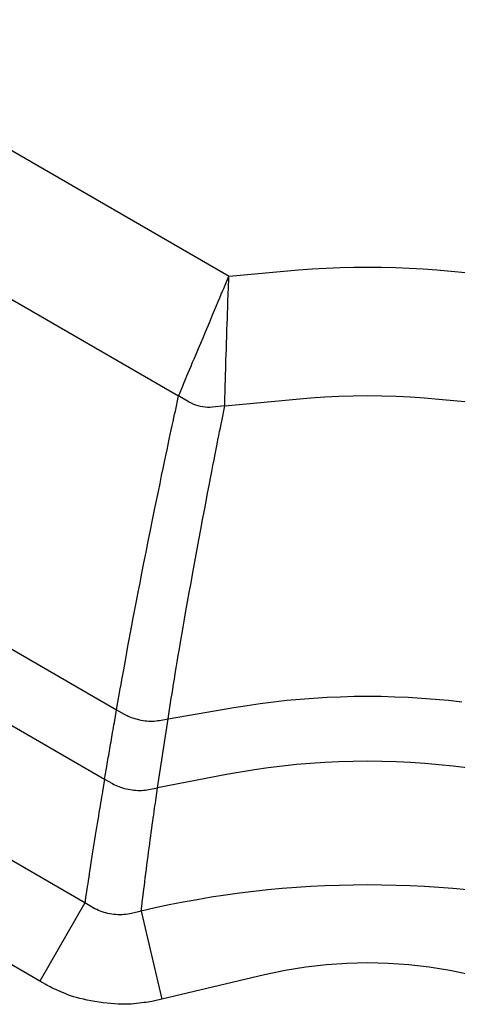
# Model space of a CAD drawing. Extents: x 12 to 416, y 7 to 290.
# Drawn here: x 294 to 294, y 167 to 169 of the extents above; entities that cross this region are included whole.
import ezdxf

# ---------------------------------------------------------------- set-up
doc = ezdxf.new("R2010")
doc.units = 0
doc.header["$LTSCALE"] = 0.5
doc.header["$MEASUREMENT"] = 0
doc.layers.add('_0-0_0', color=7, linetype='CONTINUOUS')

msp = doc.modelspace()

# ---------------------------------------------------------------- linework, layer by layer
at = {"layer": '_0-0_0', "color": 7, "linetype": 'Continuous'}
for p, q in [((293.2718, 168.7367), (293.8442, 168.4064)), ((293.1887, 168.5927), (293.779, 168.2519)), ((293.8442, 168.4064), (293.9336, 168.4142)), ((293.9336, 168.4142), (293.9514, 168.4156)), ((293.9514, 168.4156), (293.9693, 168.4166)), ((293.9693, 168.4166), (293.9872, 168.4174)), ((293.9872, 168.4174), (294.0051, 168.4179)), ((294.0051, 168.4179), (294.0229, 168.418)), ((294.0229, 168.418), (294.0408, 168.4179)), ((294.0408, 168.4179), (294.0587, 168.4174)), ((294.0587, 168.4174), (294.0765, 168.4166)), ((294.0765, 168.4166), (294.0944, 168.4156)), ((294.0944, 168.4156), (294.1123, 168.4142)), ((294.1123, 168.4142), (294.2017, 168.4064)), ((293.8372, 168.3903), (293.8439, 168.4064)), ((293.8432, 168.3889), (293.8439, 168.4064)), ((293.8323, 168.3785), (293.8341, 168.3829)), ((293.8341, 168.3829), (293.8357, 168.3868)), ((293.8357, 168.3868), (293.8372, 168.3903)), ((293.8429, 168.3809), (293.8431, 168.3852)), ((293.8431, 168.3852), (293.8432, 168.3889)), ((293.828, 168.3683), (293.8302, 168.3736)), ((293.8302, 168.3736), (293.8323, 168.3785)), ((293.8423, 168.3651), (293.8425, 168.3709)), ((293.8425, 168.3709), (293.8427, 168.3762)), ((293.8427, 168.3762), (293.8429, 168.3809)), ((293.8229, 168.3563), (293.8255, 168.3625)), ((293.8255, 168.3625), (293.828, 168.3683)), ((293.8419, 168.3521), (293.8421, 168.3589)), ((293.8421, 168.3589), (293.8423, 168.3651)), ((293.817, 168.3424), (293.82, 168.3496)), ((293.82, 168.3496), (293.8229, 168.3563)), ((293.8414, 168.337), (293.8416, 168.3448)), ((293.8416, 168.3448), (293.8419, 168.3521)), ((293.8105, 168.327), (293.8138, 168.3347)), ((293.8138, 168.3347), (293.817, 168.3424)), ((293.8411, 168.3287), (293.8414, 168.337)), ((293.8046, 168.313), (293.8075, 168.3198)), ((293.8075, 168.3198), (293.8105, 168.327)), ((293.8406, 168.3125), (293.8408, 168.3204)), ((293.8408, 168.3204), (293.8411, 168.3287)), ((293.7994, 168.3008), (293.8019, 168.3067)), ((293.8019, 168.3067), (293.8046, 168.313)), ((293.8403, 168.3051), (293.8406, 168.3125)), ((293.795, 168.2902), (293.7971, 168.2953)), ((293.7971, 168.2953), (293.7994, 168.3008)), ((293.8399, 168.2918), (293.8401, 168.2983)), ((293.8401, 168.2983), (293.8403, 168.3051)), ((293.7898, 168.2778), (293.7913, 168.2815)), ((293.7913, 168.2815), (293.7931, 168.2856)), ((293.7931, 168.2856), (293.795, 168.2902)), ((293.8396, 168.2805), (293.8397, 168.2859)), ((293.8397, 168.2859), (293.8399, 168.2918)), ((293.7849, 168.266), (293.7859, 168.2685)), ((293.7859, 168.2685), (293.7871, 168.2713)), ((293.7871, 168.2713), (293.7884, 168.2744)), ((293.7884, 168.2744), (293.7898, 168.2778)), ((293.8392, 168.267), (293.8393, 168.271)), ((293.8393, 168.271), (293.8394, 168.2755)), ((293.8394, 168.2755), (293.8396, 168.2805)), ((293.7801, 168.2546), (293.7804, 168.2552)), ((293.7804, 168.2552), (293.7806, 168.2558)), ((293.7806, 168.2558), (293.7809, 168.2565)), ((293.7809, 168.2565), (293.7813, 168.2574)), ((293.7813, 168.2574), (293.7818, 168.2586)), ((293.7818, 168.2586), (293.7824, 168.26)), ((293.7824, 168.26), (293.7831, 168.2617)), ((293.7831, 168.2617), (293.7839, 168.2637)), ((293.7839, 168.2637), (293.7849, 168.266)), ((293.8389, 168.2542), (293.839, 168.2569)), ((293.839, 168.26), (293.8391, 168.2633)), ((293.839, 168.2569), (293.839, 168.26)), ((293.8391, 168.2633), (293.8392, 168.267)), ((293.7748, 168.2324), (293.779, 168.2519)), ((293.779, 168.2519), (293.7792, 168.2523)), ((293.7928, 168.2439), (293.779, 168.2519)), ((293.7792, 168.2525), (293.7793, 168.2526)), ((293.7792, 168.2523), (293.7792, 168.2525)), ((293.7793, 168.2526), (293.7794, 168.2529)), ((293.7794, 168.2529), (293.7796, 168.2532)), ((293.7796, 168.2532), (293.7797, 168.2536)), ((293.7797, 168.2536), (293.7799, 168.2541)), ((293.7799, 168.2541), (293.7801, 168.2546)), ((293.7956, 168.2424), (293.7928, 168.2439)), ((293.8385, 168.239), (293.9306, 168.2479)), ((293.8386, 168.244), (293.8387, 168.245)), ((293.8386, 168.2432), (293.8386, 168.244)), ((293.8386, 168.2425), (293.8386, 168.2432)), ((293.8386, 168.2419), (293.8386, 168.2425)), ((293.8387, 168.2478), (293.8388, 168.2496)), ((293.8387, 168.2462), (293.8387, 168.2478)), ((293.8387, 168.245), (293.8387, 168.2462)), ((293.8388, 168.2518), (293.8389, 168.2542)), ((293.8388, 168.2496), (293.8388, 168.2518)), ((293.9306, 168.2479), (293.9491, 168.2495)), ((293.9491, 168.2495), (293.9675, 168.2508)), ((293.9675, 168.2508), (293.9859, 168.2517)), ((293.9859, 168.2517), (294.0043, 168.2522)), ((294.0043, 168.2522), (294.0227, 168.2524)), ((294.0227, 168.2524), (294.0412, 168.2522)), ((294.0412, 168.2522), (294.0596, 168.2517)), ((294.0596, 168.2517), (294.078, 168.2508)), ((294.078, 168.2508), (294.0964, 168.2495)), ((294.0964, 168.2495), (294.1149, 168.2479)), ((294.1149, 168.2479), (294.207, 168.239)), ((293.7739, 168.2283), (293.7748, 168.2324)), ((293.7985, 168.2411), (293.7956, 168.2424)), ((293.8013, 168.24), (293.7985, 168.2411)), ((293.8043, 168.239), (293.8013, 168.24)), ((293.8072, 168.2383), (293.8043, 168.239)), ((293.8102, 168.2377), (293.8072, 168.2383)), ((293.8132, 168.2374), (293.8102, 168.2377)), ((293.8163, 168.2372), (293.8132, 168.2374)), ((293.8194, 168.2372), (293.8163, 168.2372)), ((293.8226, 168.2374), (293.8194, 168.2372)), ((293.8385, 168.239), (293.8226, 168.2374)), ((293.8346, 168.2195), (293.8385, 168.239)), ((293.8385, 168.2401), (293.8386, 168.2404)), ((293.8385, 168.2398), (293.8385, 168.2401)), ((293.8385, 168.2396), (293.8385, 168.2398)), ((293.8385, 168.2395), (293.8385, 168.2396)), ((293.8385, 168.239), (293.8385, 168.2395)), ((293.8386, 168.2413), (293.8386, 168.2419)), ((293.8386, 168.2409), (293.8386, 168.2413)), ((293.8386, 168.2404), (293.8386, 168.2409)), ((293.7708, 168.2138), (293.7719, 168.219)), ((293.7719, 168.219), (293.7729, 168.2238)), ((293.7729, 168.2238), (293.7739, 168.2283)), ((293.8338, 168.2154), (293.8346, 168.2195)), ((293.7683, 168.2024), (293.7696, 168.2083)), ((293.7696, 168.2083), (293.7708, 168.2138)), ((293.8309, 168.201), (293.8319, 168.2062)), ((293.8319, 168.2062), (293.8329, 168.211)), ((293.8329, 168.211), (293.8338, 168.2154)), ((293.7656, 168.1895), (293.767, 168.1961)), ((293.767, 168.1961), (293.7683, 168.2024)), ((293.8286, 168.1896), (293.8298, 168.1955)), ((293.8298, 168.1955), (293.8309, 168.201)), ((293.7625, 168.1751), (293.7641, 168.1825)), ((293.7641, 168.1825), (293.7656, 168.1895)), ((293.8261, 168.1767), (293.8274, 168.1833)), ((293.8274, 168.1833), (293.8286, 168.1896)), ((293.7591, 168.1586), (293.7609, 168.1672)), ((293.7609, 168.1672), (293.7625, 168.1751)), ((293.8233, 168.1623), (293.8247, 168.1697)), ((293.8247, 168.1697), (293.8261, 168.1767)), ((293.7571, 168.1493), (293.7591, 168.1586)), ((293.8201, 168.1458), (293.8217, 168.1544)), ((293.8217, 168.1544), (293.8233, 168.1623)), ((293.1828, 168.1456), (293.699, 167.8477)), ((293.7551, 168.1393), (293.7571, 168.1493)), ((293.8183, 168.1366), (293.8201, 168.1458)), ((293.7505, 168.1172), (293.7529, 168.1286)), ((293.7529, 168.1286), (293.7551, 168.1393)), ((293.8164, 168.1266), (293.8183, 168.1366)), ((293.7481, 168.1052), (293.7505, 168.1172)), ((293.8122, 168.1046), (293.8144, 168.1159)), ((293.8144, 168.1159), (293.8164, 168.1266)), ((293.7455, 168.0924), (293.7481, 168.1052)), ((293.81, 168.0925), (293.8122, 168.1046)), ((293.7428, 168.0789), (293.7455, 168.0924)), ((293.8076, 168.0798), (293.81, 168.0925)), ((293.7399, 168.0648), (293.7428, 168.0789)), ((293.8051, 168.0664), (293.8076, 168.0798)), ((293.8025, 168.0522), (293.8051, 168.0664)), ((293.737, 168.0505), (293.7399, 168.0648)), ((293.7999, 168.038), (293.8025, 168.0522)), ((293.185, 168.0461), (293.6835, 167.7583)), ((293.7343, 168.0369), (293.737, 168.0505)), ((293.7317, 168.0237), (293.7343, 168.0369)), ((293.7974, 168.0244), (293.7999, 168.038)), ((293.7292, 168.0111), (293.7317, 168.0237)), ((293.795, 168.0113), (293.7974, 168.0244)), ((293.7269, 167.9991), (293.7292, 168.0111)), ((293.7927, 167.9987), (293.795, 168.0113)), ((293.7246, 167.9876), (293.7269, 167.9991)), ((293.7905, 167.9867), (293.7927, 167.9987)), ((293.7205, 167.9662), (293.7225, 167.9766)), ((293.7225, 167.9766), (293.7246, 167.9876)), ((293.7885, 167.9752), (293.7905, 167.9867)), ((293.7187, 167.9563), (293.7205, 167.9662)), ((293.7848, 167.9539), (293.7866, 167.9643)), ((293.7866, 167.9643), (293.7885, 167.9752)), ((293.7169, 167.947), (293.7187, 167.9563)), ((293.7831, 167.944), (293.7848, 167.9539)), ((293.7137, 167.9296), (293.7153, 167.9381)), ((293.7153, 167.9381), (293.7169, 167.947)), ((293.7815, 167.9348), (293.7831, 167.944)), ((293.7123, 167.9214), (293.7137, 167.9296)), ((293.7786, 167.9174), (293.78, 167.9259)), ((293.78, 167.9259), (293.7815, 167.9348)), ((293.7095, 167.9062), (293.7108, 167.9136)), ((293.7108, 167.9136), (293.7123, 167.9214)), ((293.7772, 167.9093), (293.7786, 167.9174)), ((293.7082, 167.8992), (293.7095, 167.9062)), ((293.7747, 167.8942), (293.7759, 167.9016)), ((293.7759, 167.9016), (293.7772, 167.9093)), ((293.7058, 167.8862), (293.707, 167.8925)), ((293.707, 167.8925), (293.7082, 167.8992)), ((293.7736, 167.8872), (293.7747, 167.8942)), ((293.699, 167.8477), (293.7038, 167.8747)), ((293.7038, 167.8747), (293.7048, 167.8802)), ((293.7048, 167.8802), (293.7058, 167.8862)), ((293.7715, 167.8742), (293.7725, 167.8805)), ((293.7725, 167.8805), (293.7736, 167.8872)), ((293.658, 167.5988), (293.1928, 167.8674)), ((293.7654, 167.8358), (293.7696, 167.8627)), ((293.7696, 167.8627), (293.7705, 167.8683)), ((293.7705, 167.8683), (293.7715, 167.8742)), ((293.9358, 167.8614), (293.9531, 167.8627)), ((293.9531, 167.8627), (293.9705, 167.8637)), ((293.9705, 167.8637), (293.9879, 167.8644)), ((293.9879, 167.8644), (294.0053, 167.8649)), ((294.0053, 167.8649), (294.0228, 167.865)), ((294.0228, 167.865), (294.0403, 167.8649)), ((294.0403, 167.8649), (294.0578, 167.8644)), ((294.0578, 167.8644), (294.0752, 167.8637)), ((294.0752, 167.8637), (294.0925, 167.8627)), ((294.0925, 167.8627), (294.1098, 167.8614)), ((293.7654, 167.8358), (293.8503, 167.8504)), ((293.8503, 167.8504), (293.8673, 167.8532)), ((293.8673, 167.8532), (293.8843, 167.8557)), ((293.8843, 167.8557), (293.9014, 167.8579)), ((293.9014, 167.8579), (293.9186, 167.8598)), ((293.9186, 167.8598), (293.9358, 167.8614)), ((294.1098, 167.8614), (294.127, 167.8598)), ((294.127, 167.8598), (294.1442, 167.8579)), ((293.6961, 167.8313), (293.699, 167.8477)), ((293.699, 167.8477), (293.7087, 167.8421)), ((293.7087, 167.8421), (293.7106, 167.841)), ((293.7106, 167.841), (293.7126, 167.84)), ((293.7126, 167.84), (293.7147, 167.839)), ((293.7147, 167.839), (293.7169, 167.8381)), ((293.7169, 167.8381), (293.719, 167.8373)), ((293.719, 167.8373), (293.7213, 167.8366)), ((293.7213, 167.8366), (293.7236, 167.8359)), ((293.6944, 167.8216), (293.695, 167.8248)), ((293.695, 167.8248), (293.6956, 167.828)), ((293.6956, 167.828), (293.6961, 167.8313)), ((293.7236, 167.8359), (293.7259, 167.8353)), ((293.7259, 167.8353), (293.7284, 167.8347)), ((293.7284, 167.8347), (293.7308, 167.8342)), ((293.7308, 167.8342), (293.7333, 167.8338)), ((293.7333, 167.8338), (293.7358, 167.8335)), ((293.7358, 167.8335), (293.7382, 167.8333)), ((293.7382, 167.8333), (293.7406, 167.8331)), ((293.7406, 167.8331), (293.7429, 167.833)), ((293.7429, 167.833), (293.7453, 167.8331)), ((293.7453, 167.8331), (293.7476, 167.8331)), ((293.7476, 167.8331), (293.7499, 167.8333)), ((293.7499, 167.8333), (293.7521, 167.8336)), ((293.7518, 167.7469), (293.7654, 167.8358)), ((293.7521, 167.8336), (293.7543, 167.8339)), ((293.7543, 167.8339), (293.7654, 167.8358)), ((293.6923, 167.8092), (293.6928, 167.8123)), ((293.6928, 167.8123), (293.6934, 167.8154)), ((293.6934, 167.8154), (293.6939, 167.8185)), ((293.6939, 167.8185), (293.6944, 167.8216)), ((293.6902, 167.7974), (293.6907, 167.8003)), ((293.6907, 167.8003), (293.6913, 167.8033)), ((293.6913, 167.8033), (293.6918, 167.8062)), ((293.6918, 167.8062), (293.6923, 167.8092)), ((293.6878, 167.7832), (293.6883, 167.786)), ((293.6883, 167.786), (293.6888, 167.7888)), ((293.6888, 167.7888), (293.6892, 167.7917)), ((293.6892, 167.7917), (293.6897, 167.7945)), ((293.6897, 167.7945), (293.6902, 167.7974)), ((293.6859, 167.7721), (293.6863, 167.7748)), ((293.6863, 167.7748), (293.6868, 167.7776)), ((293.6868, 167.7776), (293.6873, 167.7804)), ((293.6873, 167.7804), (293.6878, 167.7832)), ((293.9128, 167.775), (293.8947, 167.7728)), ((293.9309, 167.7769), (293.9128, 167.775)), ((293.9492, 167.7784), (293.9309, 167.7769)), ((293.9675, 167.7796), (293.9492, 167.7784)), ((293.9859, 167.7805), (293.9675, 167.7796)), ((294.0043, 167.781), (293.9859, 167.7805)), ((294.0229, 167.7812), (294.0043, 167.781)), ((294.0414, 167.781), (294.0229, 167.7812)), ((294.0599, 167.7805), (294.0414, 167.781)), ((294.0783, 167.7796), (294.0599, 167.7805)), ((294.0966, 167.7784), (294.0783, 167.7796)), ((294.1148, 167.7768), (294.0966, 167.7784)), ((294.133, 167.775), (294.1148, 167.7768)), ((294.151, 167.7727), (294.133, 167.775)), ((293.5998, 167.498), (293.1346, 167.7666)), ((293.6835, 167.7583), (293.6859, 167.7721)), ((293.8409, 167.764), (293.7518, 167.7469)), ((293.8588, 167.7673), (293.8409, 167.764)), ((293.8767, 167.7702), (293.8588, 167.7673)), ((293.8947, 167.7728), (293.8767, 167.7702)), ((293.6835, 167.7583), (293.6808, 167.7421)), ((293.6835, 167.7583), (293.6935, 167.7526)), ((293.6935, 167.7526), (293.6955, 167.7515)), ((293.6955, 167.7515), (293.6976, 167.7504)), ((293.6976, 167.7504), (293.6997, 167.7495)), ((293.6997, 167.7495), (293.7019, 167.7486)), ((293.7019, 167.7486), (293.7042, 167.7477)), ((293.7042, 167.7477), (293.7065, 167.747)), ((293.6796, 167.7353), (293.679, 167.7316)), ((293.6802, 167.7388), (293.6796, 167.7353)), ((293.6808, 167.7421), (293.6802, 167.7388)), ((293.7065, 167.747), (293.7088, 167.7463)), ((293.7088, 167.7463), (293.7113, 167.7457)), ((293.7113, 167.7457), (293.7138, 167.7451)), ((293.7138, 167.7451), (293.7163, 167.7447)), ((293.7163, 167.7447), (293.7189, 167.7443)), ((293.7189, 167.7443), (293.7214, 167.744)), ((293.7214, 167.744), (293.7239, 167.7438)), ((293.7239, 167.7438), (293.7264, 167.7436)), ((293.7264, 167.7436), (293.7288, 167.7436)), ((293.7288, 167.7436), (293.7312, 167.7436)), ((293.7312, 167.7436), (293.7336, 167.7438)), ((293.7336, 167.7438), (293.7359, 167.744)), ((293.7359, 167.744), (293.7382, 167.7443)), ((293.7382, 167.7443), (293.7405, 167.7447)), ((293.7405, 167.7447), (293.7518, 167.7469)), ((293.7495, 167.7307), (293.7518, 167.7469)), ((293.6777, 167.7237), (293.677, 167.7195)), ((293.6783, 167.7277), (293.6777, 167.7237)), ((293.679, 167.7316), (293.6783, 167.7277)), ((293.748, 167.7202), (293.7485, 167.7239)), ((293.7485, 167.7239), (293.749, 167.7274)), ((293.749, 167.7274), (293.7495, 167.7307)), ((293.6755, 167.7106), (293.6747, 167.7059)), ((293.6762, 167.7152), (293.6755, 167.7106)), ((293.677, 167.7195), (293.6762, 167.7152)), ((293.7463, 167.7082), (293.7469, 167.7124)), ((293.7469, 167.7124), (293.7474, 167.7164)), ((293.7474, 167.7164), (293.748, 167.7202)), ((293.6739, 167.7011), (293.6731, 167.6961)), ((293.6747, 167.7059), (293.6739, 167.7011)), ((293.7444, 167.6947), (293.745, 167.6994)), ((293.745, 167.6994), (293.7457, 167.7039)), ((293.7457, 167.7039), (293.7463, 167.7082)), ((293.6714, 167.6858), (293.6706, 167.6806)), ((293.6722, 167.691), (293.6714, 167.6858)), ((293.6731, 167.6961), (293.6722, 167.691)), ((293.7424, 167.6798), (293.7431, 167.6848)), ((293.7431, 167.6848), (293.7437, 167.6898)), ((293.7437, 167.6898), (293.7444, 167.6947)), ((293.6697, 167.6753), (293.6689, 167.6699)), ((293.6706, 167.6806), (293.6697, 167.6753)), ((293.741, 167.6694), (293.7417, 167.6747)), ((293.7417, 167.6747), (293.7424, 167.6798)), ((293.6671, 167.6589), (293.6663, 167.6532)), ((293.668, 167.6644), (293.6671, 167.6589)), ((293.6689, 167.6699), (293.668, 167.6644)), ((293.7396, 167.6588), (293.7403, 167.6641)), ((293.7403, 167.6641), (293.741, 167.6694)), ((293.6654, 167.6475), (293.6645, 167.6419)), ((293.6663, 167.6532), (293.6654, 167.6475)), ((293.7375, 167.6422), (293.7382, 167.6478)), ((293.7382, 167.6478), (293.7389, 167.6533)), ((293.7389, 167.6533), (293.7396, 167.6588)), ((293.6637, 167.6368), (293.663, 167.6319)), ((293.6645, 167.6419), (293.6637, 167.6368)), ((293.736, 167.631), (293.7367, 167.6365)), ((293.7367, 167.6365), (293.7375, 167.6422)), ((293.6617, 167.6234), (293.6612, 167.6197)), ((293.6623, 167.6275), (293.6617, 167.6234)), ((293.663, 167.6319), (293.6623, 167.6275)), ((293.7342, 167.6166), (293.7348, 167.621)), ((293.7348, 167.621), (293.7354, 167.6258)), ((293.7354, 167.6258), (293.736, 167.631)), ((293.6595, 167.6088), (293.658, 167.5988)), ((293.6598, 167.6109), (293.6595, 167.6088)), ((293.6602, 167.6135), (293.6598, 167.6109)), ((293.6607, 167.6164), (293.6602, 167.6135)), ((293.6612, 167.6197), (293.6607, 167.6164)), ((293.7328, 167.6056), (293.7332, 167.6089)), ((293.7332, 167.6089), (293.7337, 167.6126)), ((293.7337, 167.6126), (293.7342, 167.6166)), ((293.658, 167.5988), (293.5998, 167.498)), ((293.6689, 167.5925), (293.658, 167.5988)), ((293.7307, 167.588), (293.7319, 167.598)), ((293.7319, 167.598), (293.7321, 167.6001)), ((293.7321, 167.6001), (293.7325, 167.6027)), ((293.7325, 167.6027), (293.7328, 167.6056)), ((293.6711, 167.5912), (293.6689, 167.5925)), ((293.6734, 167.5901), (293.6711, 167.5912)), ((293.6757, 167.5891), (293.6734, 167.5901)), ((293.678, 167.5881), (293.6757, 167.5891)), ((293.6804, 167.5872), (293.678, 167.5881)), ((293.6828, 167.5865), (293.6804, 167.5872)), ((293.6853, 167.5858), (293.6828, 167.5865)), ((293.6878, 167.5852), (293.6853, 167.5858)), ((293.6904, 167.5846), (293.6878, 167.5852)), ((293.693, 167.5842), (293.6904, 167.5846)), ((293.6956, 167.5839), (293.693, 167.5842)), ((293.6982, 167.5836), (293.6956, 167.5839)), ((293.7008, 167.5835), (293.6982, 167.5836)), ((293.7034, 167.5834), (293.7008, 167.5835)), ((293.706, 167.5835), (293.7034, 167.5834)), ((293.7085, 167.5836), (293.706, 167.5835)), ((293.711, 167.5838), (293.7085, 167.5836)), ((293.7135, 167.5842), (293.711, 167.5838)), ((293.716, 167.5846), (293.7135, 167.5842)), ((293.7184, 167.5851), (293.716, 167.5846)), ((293.7307, 167.588), (293.7184, 167.5851)), ((293.7307, 167.588), (293.7572, 167.4747)), ((293.9962, 167.5208), (293.9696, 167.5189)), ((294.0227, 167.5214), (293.9962, 167.5208)), ((294.0493, 167.5208), (294.0227, 167.5214)), ((294.0758, 167.5189), (294.0493, 167.5208)), ((293.9165, 167.5115), (293.89, 167.5059)), ((293.9431, 167.5158), (293.9165, 167.5115)), ((293.9696, 167.5189), (293.9431, 167.5158)), ((294.1024, 167.5158), (294.0758, 167.5189)), ((294.1289, 167.5115), (294.1024, 167.5158)), ((294.1555, 167.5059), (294.1289, 167.5115)), ((293.6079, 167.4934), (293.5998, 167.498)), ((293.89, 167.5059), (293.7572, 167.4747)), ((293.6096, 167.4924), (293.6079, 167.4934)), ((293.6114, 167.4914), (293.6096, 167.4924)), ((293.6134, 167.4904), (293.6114, 167.4914)), ((293.6156, 167.4893), (293.6134, 167.4904)), ((293.618, 167.4882), (293.6156, 167.4893)), ((293.6206, 167.487), (293.618, 167.4882)), ((293.6233, 167.4857), (293.6206, 167.487)), ((293.6262, 167.4845), (293.6233, 167.4857)), ((293.6292, 167.4832), (293.6262, 167.4845)), ((293.6325, 167.4818), (293.6292, 167.4832)), ((293.6359, 167.4804), (293.6325, 167.4818)), ((293.6395, 167.4791), (293.6359, 167.4804)), ((293.6434, 167.4779), (293.6395, 167.4791)), ((293.6474, 167.4767), (293.6434, 167.4779)), ((293.6517, 167.4756), (293.6474, 167.4767)), ((293.6562, 167.4745), (293.6517, 167.4756)), ((293.6609, 167.4735), (293.6562, 167.4745)), ((293.6658, 167.4726), (293.6609, 167.4735)), ((293.6709, 167.4717), (293.6658, 167.4726)), ((293.6763, 167.4708), (293.6709, 167.4717)), ((293.6816, 167.4701), (293.6763, 167.4708)), ((293.6868, 167.4695), (293.6816, 167.4701)), ((293.6917, 167.469), (293.6868, 167.4695)), ((293.6965, 167.4686), (293.6917, 167.469)), ((293.7213, 167.4687), (293.7177, 167.4684)), ((293.7248, 167.469), (293.7213, 167.4687)), ((293.7281, 167.4694), (293.7248, 167.469)), ((293.7313, 167.4698), (293.7281, 167.4694)), ((293.7342, 167.4702), (293.7313, 167.4698)), ((293.737, 167.4706), (293.7342, 167.4702)), ((293.7396, 167.471), (293.737, 167.4706)), ((293.742, 167.4714), (293.7396, 167.471)), ((293.7443, 167.4718), (293.742, 167.4714)), ((293.7463, 167.4722), (293.7443, 167.4718)), ((293.7482, 167.4726), (293.7463, 167.4722)), ((293.7572, 167.4747), (293.7482, 167.4726)), ((293.7011, 167.4683), (293.6965, 167.4686)), ((293.7055, 167.4681), (293.7011, 167.4683)), ((293.7098, 167.4681), (293.7055, 167.4681)), ((293.7138, 167.4682), (293.7098, 167.4681)), ((293.7177, 167.4684), (293.7138, 167.4682))]:
    msp.add_line(p, q, dxfattribs=at)
msp.add_arc((294.0227, 166.3421), 1.2798, 76.807, 103.1927, dxfattribs=at)

doc.saveas('drawing.dxf')
